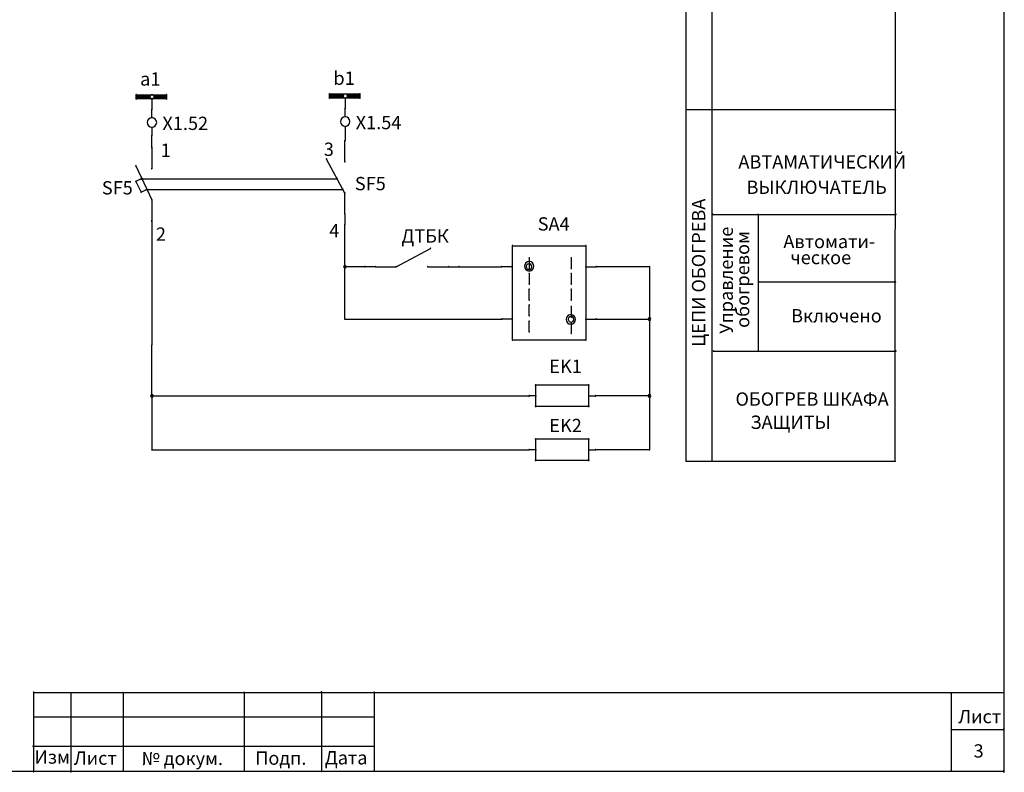
# Model space of a CAD drawing. Extents: x -13.5 to 69.1, y -0.4 to 11.
# Drawn here: x 28.3 to 35.7, y -0.3 to 5.3 of the extents above; entities that cross this region are included whole.
import ezdxf

# ---------------------------------------------------------------- set-up
doc = ezdxf.new("R2010")
doc.units = 0
doc.header["$MEASUREMENT"] = 0
doc.layers.add('SHEET3', color=4, linetype='Continuous')
doc.styles.get("Standard").update_dxf_attribs({"font": 'isocpeur.ttf'})

msp = doc.modelspace()

# ---------------------------------------------------------------- linework, layer by layer
at = {"color": 0, "linetype": 'Continuous'}
for p, q in [((35.7358, 11.0046), (35.7377, -0.3084)), ((28.4444, 0.288), (28.4444, -0.3045)), ((28.4464, 0.29), (35.7377, 0.29)), ((28.724, 0.286), (28.7236, -0.3061)), ((29.1177, 0.288), (29.1177, -0.299)), ((30.0279, 0.2896), (30.0281, -0.298)), ((30.6076, 0.2935), (30.6074, -0.3029)), ((31.0047, 0.2892), (31.0035, -0.3006)), ((35.3405, 0.2821), (35.3405, -0.301)), ((28.4464, 0.1069), (31.0051, 0.1065)), ((35.3417, 0.0116), (35.7342, 0.0109)), ((28.4405, -0.1155), (31.0055, -0.1147)), ((19.7003, -0.3045), (35.7334, -0.3021))]:
    msp.add_line(p, q, dxfattribs=at)
for centre, radius, start, end in [((29.2161, 4.7841), 0.00246, 0, 180), ((29.2161, 4.7841), 0.00246, 0, 180), ((29.2161, 4.7841), 0.00246, 180, 0), ((29.2161, 4.7841), 0.00246, 180, 0), ((29.2161, 4.7605), 0.00246, 0, 180), ((29.2161, 4.7605), 0.00246, 180, 0), ((29.2161, 4.7526), 0.00246, 0, 180), ((29.2161, 4.7526), 0.00246, 0, 180), ((29.2161, 4.7526), 0.00246, 180, 0), ((29.2161, 4.7526), 0.00246, 180, 0), ((29.22, 4.7762), 0.00246, 0, 180), ((29.22, 4.7762), 0.00246, 180, 0), ((29.22, 4.7723), 0.00246, 0, 180), ((29.22, 4.7723), 0.00246, 180, 0), ((29.22, 4.7644), 0.00246, 0, 180), ((29.22, 4.7644), 0.00246, 180, 0), ((29.22, 4.7605), 0.00246, 0, 180), ((29.22, 4.7605), 0.00246, 0, 180), ((29.22, 4.7605), 0.00246, 180, 0), ((29.22, 4.7605), 0.00246, 180, 0), ((29.3145, 4.7762), 0.00246, 0, 180), ((29.3145, 4.7762), 0.00246, 180, 0), ((29.3145, 4.7723), 0.00246, 0, 180), ((29.3145, 4.7723), 0.00246, 180, 0), ((29.3145, 4.7565), 0.00246, 0, 180), ((29.3145, 4.7565), 0.00246, 180, 0), ((29.3185, 4.7644), 0.00246, 0, 180), ((29.3185, 4.7644), 0.00246, 180, 0), ((29.3342, 4.7526), 0.0025, 0, 180), ((29.3342, 4.7526), 0.0025, 180, 0), ((29.3539, 4.7762), 0.00246, 0, 180), ((29.3539, 4.7762), 0.00246, 180, 0), ((29.3539, 4.7683), 0.00246, 0, 180), ((29.3539, 4.7683), 0.00246, 180, 0), ((29.3539, 4.7605), 0.00246, 0, 180), ((29.3539, 4.7605), 0.00246, 180, 0), ((29.3618, 4.7683), 0.00246, 0, 180), ((29.3618, 4.7683), 0.00246, 0, 180), ((29.3618, 4.7683), 0.00246, 180, 0), ((29.3618, 4.7683), 0.00246, 180, 0), ((29.4405, 4.7762), 0.00246, 0, 180), ((29.4405, 4.7762), 0.00246, 180, 0), ((29.4405, 4.7605), 0.00246, 0, 180), ((29.4405, 4.7605), 0.00246, 180, 0), ((29.4444, 4.7841), 0.00246, 0, 180), ((29.4444, 4.7841), 0.00246, 0, 180), ((29.4444, 4.7841), 0.00246, 180, 0), ((29.4444, 4.7841), 0.00246, 180, 0), ((29.4444, 4.7683), 0.00246, 0, 180), ((29.4444, 4.7683), 0.00246, 180, 0), ((29.4444, 4.7526), 0.00246, 0, 180), ((29.4444, 4.7526), 0.00246, 0, 180), ((29.4444, 4.7526), 0.00246, 180, 0), ((29.4444, 4.7526), 0.00246, 180, 0), ((30.6688, 4.79), 0.00246, 0, 180), ((30.6688, 4.79), 0.00246, 0, 180), ((30.6688, 4.79), 0.00246, 180, 0), ((30.6688, 4.79), 0.00246, 180, 0), ((30.6688, 4.7664), 0.00246, 0, 180), ((30.6688, 4.7664), 0.00246, 180, 0), ((30.6688, 4.7585), 0.00246, 0, 180), ((30.6688, 4.7585), 0.00246, 0, 180), ((30.6688, 4.7585), 0.00246, 180, 0), ((30.6688, 4.7585), 0.00246, 180, 0), ((30.6728, 4.7821), 0.00246, 0, 180), ((30.6728, 4.7821), 0.00246, 180, 0), ((30.6728, 4.7782), 0.00246, 0, 180), ((30.6728, 4.7782), 0.00246, 180, 0), ((30.6728, 4.7703), 0.00246, 0, 180), ((30.6728, 4.7703), 0.00246, 180, 0), ((30.6728, 4.7664), 0.00246, 0, 180), ((30.6728, 4.7664), 0.00246, 0, 180), ((30.6728, 4.7664), 0.00246, 180, 0), ((30.6728, 4.7664), 0.00246, 180, 0), ((30.7673, 4.7821), 0.00246, 0, 180), ((30.7673, 4.7821), 0.00246, 180, 0), ((30.7673, 4.7782), 0.00246, 0, 180), ((30.7673, 4.7782), 0.00246, 180, 0), ((30.7673, 4.7624), 0.00246, 0, 180), ((30.7673, 4.7624), 0.00246, 180, 0), ((30.7712, 4.7703), 0.00246, 0, 180), ((30.7712, 4.7703), 0.00246, 180, 0), ((30.787, 4.7585), 0.0025, 0, 180), ((30.787, 4.7585), 0.0025, 180, 0), ((30.8066, 4.7821), 0.00246, 0, 180), ((30.8066, 4.7821), 0.00246, 180, 0), ((30.8066, 4.7742), 0.00246, 0, 180), ((30.8066, 4.7742), 0.00246, 180, 0), ((30.8066, 4.7664), 0.00246, 0, 180), ((30.8066, 4.7664), 0.00246, 180, 0), ((30.8145, 4.7742), 0.00246, 0, 180), ((30.8145, 4.7742), 0.00246, 0, 180), ((30.8145, 4.7742), 0.00246, 180, 0), ((30.8145, 4.7742), 0.00246, 180, 0), ((30.8933, 4.7821), 0.00246, 0, 180), ((30.8933, 4.7821), 0.00246, 180, 0), ((30.8933, 4.7664), 0.00246, 0, 180), ((30.8933, 4.7664), 0.00246, 180, 0), ((30.8972, 4.79), 0.00246, 0, 180), ((30.8972, 4.79), 0.00246, 0, 180), ((30.8972, 4.79), 0.00246, 180, 0), ((30.8972, 4.79), 0.00246, 180, 0), ((30.8972, 4.7742), 0.00246, 0, 180), ((30.8972, 4.7742), 0.00246, 180, 0), ((30.8972, 4.7585), 0.00246, 0, 180), ((30.8972, 4.7585), 0.00246, 0, 180), ((30.8972, 4.7585), 0.00246, 180, 0), ((30.8972, 4.7585), 0.00246, 180, 0), ((29.3342, 4.6738), 0.0025, 0, 180), ((29.3342, 4.6738), 0.0025, 0, 180), ((29.3342, 4.6738), 0.0025, 180, 0), ((29.3342, 4.6738), 0.0025, 180, 0), ((30.787, 4.6798), 0.0025, 0, 180), ((30.787, 4.6798), 0.0025, 0, 180), ((30.787, 4.6798), 0.0025, 180, 0), ((30.787, 4.6798), 0.0025, 180, 0), ((33.348, 4.6738), 0.000984, 0, 180), ((33.348, 4.6738), 0.000984, 180, 0), ((34.9228, 4.6738), 0.000984, 0, 180), ((34.9228, 4.6738), 0.000984, 180, 0), ((29.3342, 4.6148), 0.0025, 0, 180), ((29.3342, 4.6148), 0.0025, 180, 0), ((30.787, 4.6207), 0.0025, 0, 180), ((30.787, 4.6207), 0.0025, 180, 0), ((29.3342, 4.536), 0.0025, 0, 180), ((29.3342, 4.536), 0.0025, 180, 0), ((30.787, 4.542), 0.0025, 0, 180), ((30.787, 4.542), 0.0025, 180, 0), ((29.3342, 4.477), 0.00246, 0, 180), ((29.3342, 4.477), 0.0025, 0, 180), ((29.3342, 4.477), 0.00246, 180, 0), ((29.3342, 4.477), 0.0025, 180, 0), ((30.785, 4.4376), 0.0025, 0, 180), ((30.785, 4.4376), 0.00246, 0, 180), ((29.3322, 4.3923), 0.0025, 0, 180), ((29.3322, 4.3923), 0.0025, 180, 0), ((29.3322, 4.3845), 0.0025, 0, 180), ((29.3322, 4.3845), 0.0025, 180, 0), ((29.3322, 4.3923), 0.00246, 0, 180), ((29.3322, 4.3923), 0.00246, 180, 0), ((29.3322, 4.3868), 0.00246, 0, 180), ((29.3322, 4.3868), 0.00246, 180, 0), ((30.785, 4.4376), 0.0025, 180, 0), ((30.785, 4.4376), 0.00246, 180, 0), ((30.6472, 4.2998), 0.00246, 0, 180), ((30.6472, 4.2998), 0.00246, 180, 0), ((29.2141, 4.249), 0.00246, 0, 180), ((29.2141, 4.249), 0.00246, 180, 0), ((29.3322, 4.2294), 0.00246, 0, 180), ((29.3322, 4.2294), 0.00246, 180, 0), ((30.785, 4.2801), 0.00246, 0, 180), ((30.785, 4.2801), 0.00246, 180, 0), ((29.2535, 4.1506), 0.00246, 0, 180), ((29.2535, 4.1506), 0.00246, 180, 0), ((29.2633, 4.1522), 0.0025, 0, 180), ((29.2633, 4.1522), 0.0025, 180, 0), ((30.7259, 4.1522), 0.0025, 0, 180), ((30.7259, 4.1522), 0.0025, 180, 0), ((29.2141, 4.1309), 0.00246, 0, 180), ((29.2141, 4.1309), 0.00246, 0, 180), ((29.2141, 4.1309), 0.00246, 180, 0), ((29.2141, 4.1309), 0.00246, 180, 0), ((29.2929, 4.0719), 0.00246, 0, 180), ((29.2929, 4.0719), 0.00246, 180, 0), ((29.2968, 4.0715), 0.0025, 0, 180), ((29.2968, 4.0715), 0.0025, 180, 0), ((30.7692, 4.0715), 0.0025, 0, 180), ((30.7692, 4.0715), 0.0025, 180, 0), ((29.2535, 4.0522), 0.00246, 0, 180), ((29.2535, 4.0522), 0.00246, 0, 180), ((29.2535, 4.0522), 0.00246, 180, 0), ((29.2535, 4.0522), 0.00246, 180, 0), ((30.785, 4.0439), 0.00246, 0, 180), ((30.785, 4.0439), 0.00246, 0, 180), ((30.785, 4.0439), 0.00246, 180, 0), ((30.785, 4.0439), 0.00246, 180, 0), ((29.3322, 3.9931), 0.00246, 0, 180), ((29.3322, 3.9931), 0.00246, 0, 180), ((29.3322, 3.9931), 0.00246, 180, 0), ((29.3322, 3.9931), 0.00246, 180, 0), ((30.785, 3.8864), 0.0025, 0, 180), ((30.785, 3.8864), 0.00246, 0, 180), ((30.785, 3.8864), 0.0025, 180, 0), ((30.785, 3.8864), 0.00246, 180, 0), ((33.5507, 3.8845), 0.000984, 0, 180), ((33.5507, 3.8845), 0.000984, 180, 0), ((33.8893, 3.8845), 0.000984, 0, 180), ((33.8893, 3.8845), 0.000984, 180, 0), ((34.9267, 3.8845), 0.000984, 0, 180), ((34.9267, 3.8845), 0.000984, 180, 0), ((29.3322, 3.8392), 0.0025, 0, 180), ((29.3322, 3.8392), 0.0025, 180, 0), ((29.3322, 3.8313), 0.0025, 0, 180), ((29.3322, 3.8313), 0.0025, 180, 0), ((29.3322, 3.8357), 0.00246, 0, 180), ((29.3322, 3.8357), 0.00246, 180, 0), ((29.3322, 3.8313), 0.00246, 0, 180), ((29.3322, 3.8313), 0.00246, 180, 0), ((30.785, 3.8077), 0.00246, 0, 180), ((30.785, 3.8077), 0.0025, 0, 180), ((30.785, 3.8077), 0.00246, 180, 0), ((30.785, 3.8077), 0.0025, 180, 0), ((31.4267, 3.6286), 0.00246, 0, 180), ((31.4267, 3.6286), 0.00246, 180, 0), ((32.0429, 3.6483), 0.00246, 0, 180), ((32.0429, 3.6483), 0.00246, 180, 0), ((32.0444, 3.6475), 0.00246, 0, 180), ((32.0444, 3.6475), 0.00246, 180, 0), ((32.594, 3.6483), 0.00246, 0, 180), ((32.594, 3.6483), 0.00246, 180, 0), ((32.5956, 3.6475), 0.00246, 0, 180), ((32.5956, 3.6475), 0.00246, 180, 0), ((32.1704, 3.5569), 0.00246, 0, 180), ((32.1704, 3.5569), 0.00246, 180, 0), ((32.4854, 3.5569), 0.00246, 0, 180), ((32.4854, 3.5569), 0.00246, 180, 0), ((30.785, 3.4908), 0.01, 0, 180), ((30.785, 3.4908), 0.01, 180, 0), ((30.783, 3.4967), 0.00246, 0, 180), ((30.783, 3.4967), 0.00246, 0, 180), ((30.783, 3.4967), 0.00246, 180, 0), ((30.783, 3.4967), 0.00246, 180, 0), ((30.785, 3.4908), 0.00246, 0, 180), ((30.785, 3.4908), 0.00246, 0, 180), ((30.785, 3.4908), 0.00246, 0, 180), ((30.785, 3.4908), 0.00246, 180, 0), ((30.785, 3.4908), 0.00246, 180, 0), ((30.785, 3.4908), 0.00246, 180, 0), ((30.9346, 3.4908), 0.0025, 0, 180), ((30.9346, 3.4908), 0.00246, 0, 180), ((30.9346, 3.4908), 0.00246, 180, 0), ((30.9346, 3.4908), 0.0025, 180, 0), ((31.0133, 3.4908), 0.0025, 0, 180), ((31.0133, 3.4908), 0.0025, 180, 0), ((31.0133, 3.4908), 0.00246, 0, 180), ((31.0133, 3.4908), 0.00246, 180, 0), ((31.1708, 3.4908), 0.00246, 0, 180), ((31.1708, 3.4908), 0.00246, 0, 180), ((31.1708, 3.4908), 0.00246, 180, 0), ((31.1708, 3.4908), 0.00246, 180, 0), ((31.407, 3.4908), 0.00246, 0, 180), ((31.407, 3.4908), 0.00246, 180, 0), ((31.5645, 3.4908), 0.0025, 0, 180), ((31.5645, 3.4908), 0.0025, 180, 0), ((31.5645, 3.4908), 0.00246, 0, 180), ((31.5645, 3.4908), 0.00246, 180, 0), ((31.6433, 3.4908), 0.0025, 0, 180), ((31.6433, 3.4908), 0.00246, 0, 180), ((31.6433, 3.4908), 0.00246, 180, 0), ((31.6433, 3.4908), 0.0025, 180, 0), ((31.9602, 3.4908), 0.0025, 0, 180), ((31.9602, 3.4908), 0.00246, 0, 180), ((31.9602, 3.4908), 0.00246, 180, 0), ((31.9602, 3.4908), 0.0025, 180, 0), ((32.0389, 3.4908), 0.0025, 0, 180), ((32.0389, 3.4908), 0.0025, 180, 0), ((32.1704, 3.4782), 0.00246, 0, 180), ((32.1704, 3.4782), 0.00246, 180, 0), ((32.4854, 3.4782), 0.00246, 0, 180), ((32.4854, 3.4782), 0.00246, 180, 0), ((32.594, 3.4908), 0.0025, 0, 180), ((32.594, 3.4908), 0.0025, 180, 0), ((32.6728, 3.4908), 0.0025, 0, 180), ((32.6728, 3.4908), 0.00246, 0, 180), ((32.6728, 3.4908), 0.00246, 180, 0), ((32.6728, 3.4908), 0.0025, 180, 0), ((33.0744, 3.4908), 0.00246, 0, 180), ((33.0744, 3.4908), 0.00246, 0, 180), ((33.0744, 3.4908), 0.00246, 180, 0), ((33.0744, 3.4908), 0.00246, 180, 0), ((32.1704, 3.4388), 0.00246, 0, 180), ((32.1704, 3.4388), 0.00246, 180, 0), ((32.4854, 3.4388), 0.00246, 0, 180), ((32.4854, 3.4388), 0.00246, 180, 0), ((32.1704, 3.3601), 0.00246, 0, 180), ((32.1704, 3.3601), 0.00246, 180, 0), ((32.4854, 3.3601), 0.00246, 0, 180), ((32.4854, 3.3601), 0.00246, 180, 0), ((33.8972, 3.3766), 0.000984, 0, 180), ((33.8972, 3.3766), 0.000984, 180, 0), ((34.9228, 3.3766), 0.000984, 0, 180), ((34.9228, 3.3766), 0.000984, 180, 0), ((32.1704, 3.3207), 0.00246, 0, 180), ((32.1704, 3.3207), 0.00246, 180, 0), ((32.4854, 3.3207), 0.00246, 0, 180), ((32.4854, 3.3207), 0.00246, 180, 0), ((32.1704, 3.242), 0.00246, 0, 180), ((32.1704, 3.242), 0.00246, 180, 0), ((32.1704, 3.2026), 0.00246, 0, 180), ((32.1704, 3.2026), 0.00246, 180, 0), ((32.4854, 3.242), 0.00246, 0, 180), ((32.4854, 3.242), 0.00246, 180, 0), ((32.4854, 3.1908), 0.00246, 0, 180), ((32.4854, 3.1908), 0.00246, 180, 0), ((32.1704, 3.1238), 0.00246, 0, 180), ((32.1704, 3.1238), 0.00246, 180, 0), ((32.4854, 3.112), 0.00246, 0, 180), ((32.4854, 3.112), 0.00246, 180, 0), ((30.785, 3.0971), 0.00246, 0, 180), ((30.785, 3.0971), 0.00246, 0, 180), ((30.785, 3.0971), 0.00246, 180, 0), ((30.785, 3.0971), 0.00246, 180, 0), ((31.9641, 3.0971), 0.0025, 0, 180), ((31.9641, 3.0971), 0.0025, 180, 0), ((31.9641, 3.0971), 0.00246, 0, 180), ((31.9641, 3.0971), 0.00246, 180, 0), ((32.0429, 3.0971), 0.0025, 0, 180), ((32.0429, 3.0971), 0.0025, 180, 0), ((32.1704, 3.0805), 0.00246, 0, 180), ((32.1704, 3.0805), 0.00246, 180, 0), ((32.4854, 3.0687), 0.00246, 0, 180), ((32.4854, 3.0687), 0.00246, 180, 0), ((32.594, 3.0971), 0.0025, 0, 180), ((32.594, 3.0971), 0.0025, 180, 0), ((32.6728, 3.0971), 0.0025, 0, 180), ((32.6728, 3.0971), 0.00246, 0, 180), ((32.6728, 3.0971), 0.00246, 180, 0), ((32.6728, 3.0971), 0.0025, 180, 0), ((33.0744, 3.0971), 0.01, 0, 180), ((33.0744, 3.0971), 0.01, 180, 0), ((33.0744, 3.0971), 0.00246, 0, 180), ((33.0744, 3.0971), 0.00246, 0, 180), ((33.0744, 3.0971), 0.00246, 0, 180), ((33.0744, 3.0971), 0.00246, 180, 0), ((33.0744, 3.0971), 0.00246, 180, 0), ((33.0744, 3.0971), 0.00246, 180, 0), ((32.1704, 3.0018), 0.00246, 0, 180), ((32.1704, 3.0018), 0.00246, 180, 0), ((32.4854, 2.99), 0.00246, 0, 180), ((32.4854, 2.99), 0.00246, 180, 0), ((29.3342, 2.9022), 0.00246, 0, 180), ((29.3342, 2.9022), 0.00246, 0, 180), ((29.3342, 2.9022), 0.00246, 180, 0), ((29.3342, 2.9022), 0.00246, 180, 0), ((32.0429, 2.9396), 0.00246, 0, 180), ((32.0429, 2.9396), 0.00246, 0, 180), ((32.0429, 2.9396), 0.00246, 180, 0), ((32.0429, 2.9396), 0.00246, 180, 0), ((32.594, 2.9396), 0.00246, 0, 180), ((32.594, 2.9396), 0.00246, 0, 180), ((32.594, 2.9396), 0.00246, 180, 0), ((32.594, 2.9396), 0.00246, 180, 0), ((33.5527, 2.8569), 0.000984, 0, 180), ((33.5527, 2.8569), 0.000984, 180, 0), ((33.8913, 2.8569), 0.000984, 0, 180), ((33.8913, 2.8569), 0.000984, 180, 0), ((34.9267, 2.8569), 0.000984, 0, 180), ((34.9267, 2.8569), 0.000984, 180, 0), ((32.2157, 2.599), 0.00246, 0, 180), ((32.2157, 2.599), 0.00246, 180, 0), ((32.2181, 2.5998), 0.00246, 0, 180), ((32.2181, 2.5998), 0.00246, 180, 0), ((32.6157, 2.5998), 0.00246, 0, 180), ((32.6157, 2.5998), 0.00246, 180, 0), ((32.6173, 2.599), 0.00246, 0, 180), ((32.6173, 2.599), 0.00246, 180, 0), ((29.3342, 2.5203), 0.01, 0, 180), ((29.3342, 2.5203), 0.01, 180, 0), ((29.3342, 2.5203), 0.00246, 0, 180), ((29.3342, 2.5203), 0.00246, 0, 180), ((29.3342, 2.5203), 0.00246, 0, 180), ((29.3342, 2.5203), 0.00246, 180, 0), ((29.3342, 2.5203), 0.00246, 180, 0), ((29.3342, 2.5203), 0.00246, 180, 0), ((32.1688, 2.5203), 0.0025, 0, 180), ((32.1688, 2.5203), 0.0025, 180, 0), ((32.1688, 2.5203), 0.00246, 0, 180), ((32.1688, 2.5203), 0.00246, 180, 0), ((32.2188, 2.5203), 0.0025, 0, 180), ((32.2188, 2.5203), 0.0025, 180, 0), ((32.6188, 2.5203), 0.0025, 0, 180), ((32.6188, 2.5203), 0.0025, 180, 0), ((32.6688, 2.5203), 0.0025, 0, 180), ((32.6688, 2.5203), 0.0025, 180, 0), ((32.6688, 2.5203), 0.00246, 0, 180), ((32.6688, 2.5203), 0.00246, 180, 0), ((33.0744, 2.5203), 0.01, 0, 180), ((33.0744, 2.5203), 0.01, 180, 0), ((33.0744, 2.5203), 0.00246, 0, 180), ((33.0744, 2.5203), 0.00246, 0, 180), ((33.0744, 2.5203), 0.00246, 0, 180), ((33.0744, 2.5203), 0.00246, 180, 0), ((33.0744, 2.5203), 0.00246, 180, 0), ((33.0744, 2.5203), 0.00246, 180, 0), ((32.2157, 2.4416), 0.00246, 0, 180), ((32.2196, 2.4416), 0.00246, 0, 180), ((32.6133, 2.4416), 0.00246, 0, 180), ((32.6173, 2.4416), 0.00246, 0, 180), ((32.2157, 2.4416), 0.00246, 180, 0), ((32.2196, 2.4416), 0.00246, 180, 0), ((32.6133, 2.4416), 0.00246, 180, 0), ((32.6173, 2.4416), 0.00246, 180, 0), ((32.2157, 2.1935), 0.00246, 0, 180), ((32.2157, 2.1935), 0.00246, 180, 0), ((32.2181, 2.1943), 0.00246, 0, 180), ((32.2181, 2.1943), 0.00246, 180, 0), ((32.6157, 2.1943), 0.00246, 0, 180), ((32.6157, 2.1943), 0.00246, 180, 0), ((32.6173, 2.1935), 0.00246, 0, 180), ((32.6173, 2.1935), 0.00246, 180, 0), ((29.3342, 2.1148), 0.00246, 0, 180), ((29.3342, 2.1148), 0.00246, 0, 180), ((29.3342, 2.1148), 0.00246, 180, 0), ((29.3342, 2.1148), 0.00246, 180, 0), ((32.1688, 2.1148), 0.0025, 0, 180), ((32.1688, 2.1148), 0.0025, 180, 0), ((32.1688, 2.1148), 0.00246, 0, 180), ((32.1688, 2.1148), 0.00246, 180, 0), ((32.2188, 2.1148), 0.0025, 0, 180), ((32.2188, 2.1148), 0.0025, 180, 0), ((32.6188, 2.1148), 0.0025, 0, 180), ((32.6188, 2.1148), 0.0025, 180, 0), ((32.6688, 2.1148), 0.0025, 0, 180), ((32.6688, 2.1148), 0.0025, 180, 0), ((32.6688, 2.1148), 0.00246, 0, 180), ((32.6688, 2.1148), 0.00246, 180, 0), ((33.0744, 2.1148), 0.00246, 0, 180), ((33.0744, 2.1148), 0.00246, 0, 180), ((33.0744, 2.1148), 0.00246, 180, 0), ((33.0744, 2.1148), 0.00246, 180, 0), ((32.2157, 2.036), 0.00246, 0, 180), ((32.2157, 2.036), 0.00246, 180, 0), ((32.2196, 2.036), 0.00246, 0, 180), ((32.2196, 2.036), 0.00246, 180, 0), ((32.6133, 2.036), 0.00246, 0, 180), ((32.6133, 2.036), 0.00246, 180, 0), ((32.6173, 2.036), 0.00246, 0, 180), ((32.6173, 2.036), 0.00246, 180, 0), ((33.348, 2.0282), 0.000984, 0, 180), ((33.348, 2.0282), 0.000984, 0, 180), ((33.348, 2.0282), 0.000984, 180, 0), ((33.348, 2.0282), 0.000984, 180, 0), ((33.5448, 2.0282), 0.000984, 0, 180), ((33.5448, 2.0282), 0.000984, 180, 0), ((34.9208, 2.0282), 0.000984, 0, 180), ((34.9208, 2.0282), 0.000984, 0, 180), ((34.9208, 2.0282), 0.000984, 180, 0), ((34.9208, 2.0282), 0.000984, 180, 0), ((28.4444, 0.288), 0.0025, 0, 180), ((28.4444, 0.288), 0.0025, 180, 0), ((28.4464, 0.29), 0.0025, 0, 180), ((28.4464, 0.29), 0.0025, 180, 0), ((28.724, 0.286), 0.0025, 0, 180), ((28.724, 0.286), 0.0025, 180, 0), ((29.1177, 0.288), 0.0025, 0, 180), ((29.1177, 0.288), 0.0025, 180, 0), ((30.0279, 0.2896), 0.0025, 0, 180), ((30.0279, 0.2896), 0.0025, 180, 0), ((30.6076, 0.2935), 0.0025, 0, 180), ((30.6076, 0.2935), 0.0025, 180, 0), ((31.0047, 0.2892), 0.0025, 0, 180), ((31.0047, 0.2892), 0.0025, 180, 0), ((35.3405, 0.2821), 0.0025, 0, 180), ((35.3405, 0.2821), 0.0025, 180, 0), ((35.7377, 0.29), 0.0025, 0, 180), ((35.7377, 0.29), 0.0025, 180, 0), ((28.4464, 0.1069), 0.0025, 0, 180), ((28.4464, 0.1069), 0.0025, 180, 0), ((31.0051, 0.1065), 0.0025, 0, 180), ((31.0051, 0.1065), 0.0025, 180, 0), ((35.3417, 0.0116), 0.0025, 0, 180), ((35.3417, 0.0116), 0.0025, 180, 0), ((35.7342, 0.0109), 0.0025, 0, 180), ((35.7342, 0.0109), 0.0025, 180, 0), ((28.4405, -0.1155), 0.0025, 0, 180), ((28.4405, -0.1155), 0.0025, 180, 0), ((31.0055, -0.1147), 0.0025, 0, 180), ((31.0055, -0.1147), 0.0025, 180, 0), ((30.0281, -0.298), 0.0025, 0, 180), ((28.4444, -0.3045), 0.0025, 0, 180), ((28.4444, -0.3045), 0.0025, 180, 0), ((28.7236, -0.3061), 0.0025, 0, 180), ((28.7236, -0.3061), 0.0025, 180, 0), ((29.1177, -0.299), 0.0025, 0, 180), ((29.1177, -0.299), 0.0025, 180, 0), ((30.0281, -0.298), 0.0025, 180, 0), ((30.6074, -0.3029), 0.0025, 0, 180), ((30.6074, -0.3029), 0.0025, 180, 0), ((31.0035, -0.3006), 0.0025, 0, 180), ((31.0035, -0.3006), 0.0025, 180, 0), ((35.3405, -0.301), 0.0025, 0, 180), ((35.3405, -0.301), 0.0025, 180, 0), ((35.7334, -0.3021), 0.0025, 0, 180), ((35.7334, -0.3021), 0.0025, 180, 0), ((35.7377, -0.3084), 0.0025, 0, 180), ((35.7377, -0.3084), 0.0025, 180, 0)]:
    msp.add_arc(centre, radius, start, end, dxfattribs=at)
at = {"layer": 'SHEET3', "color": 0, "linetype": 'Continuous'}
for p, q in [((33.348, 2.0282), (33.348, 9.5164)), ((33.5448, 2.0282), (33.5448, 9.5164)), ((34.9208, 2.0282), (34.9228, 9.5164)), ((29.2161, 4.7526), (29.2161, 4.7841)), ((29.2161, 4.7841), (29.4444, 4.7841)), ((29.2161, 4.7605), (29.22, 4.7605)), ((29.4444, 4.7526), (29.2161, 4.7526)), ((29.22, 4.7762), (29.3145, 4.7762)), ((29.22, 4.7723), (29.3145, 4.7723)), ((29.22, 4.7644), (29.3185, 4.7644)), ((29.22, 4.7605), (29.3145, 4.7565)), ((29.3342, 4.7526), (29.3342, 4.6738)), ((29.3539, 4.7762), (29.4405, 4.7762)), ((29.3539, 4.7683), (29.3618, 4.7683)), ((29.3539, 4.7605), (29.4405, 4.7605)), ((29.3618, 4.7683), (29.4444, 4.7683)), ((29.4444, 4.7841), (29.4444, 4.7526)), ((30.6688, 4.7585), (30.6688, 4.79)), ((30.6688, 4.79), (30.8972, 4.79)), ((30.6688, 4.7664), (30.6728, 4.7664)), ((30.8972, 4.7585), (30.6688, 4.7585)), ((30.6728, 4.7821), (30.7673, 4.7821)), ((30.6728, 4.7782), (30.7673, 4.7782)), ((30.6728, 4.7703), (30.7712, 4.7703)), ((30.6728, 4.7664), (30.7673, 4.7624)), ((30.787, 4.7585), (30.787, 4.6798)), ((30.8066, 4.7821), (30.8933, 4.7821)), ((30.8066, 4.7742), (30.8145, 4.7742)), ((30.8066, 4.7664), (30.8933, 4.7664)), ((30.8145, 4.7742), (30.8972, 4.7742)), ((30.8972, 4.79), (30.8972, 4.7585)), ((29.3342, 4.6148), (29.3342, 4.6738)), ((30.787, 4.6207), (30.787, 4.6798)), ((33.348, 4.6738), (34.9228, 4.6738)), ((29.3342, 4.536), (29.3342, 4.477)), ((30.787, 4.542), (30.787, 4.4392)), ((29.3322, 4.3923), (29.3342, 4.477)), ((29.3322, 4.3845), (29.3322, 4.3923)), ((29.3322, 4.3868), (29.3322, 4.2294)), ((30.785, 4.2801), (30.785, 4.4376)), ((30.785, 4.0439), (30.6472, 4.2998)), ((29.2141, 4.249), (29.3322, 3.9931)), ((29.2535, 4.1506), (29.2141, 4.1309)), ((29.2633, 4.1522), (30.7259, 4.1522)), ((29.2141, 4.1309), (29.2535, 4.0522)), ((29.2535, 4.0522), (29.2929, 4.0719)), ((29.2968, 4.0715), (30.7692, 4.0715)), ((30.785, 3.8864), (30.785, 4.0439)), ((29.3322, 3.9931), (29.3322, 3.8357)), ((30.785, 3.8864), (30.785, 3.8077)), ((33.5507, 3.8845), (34.9267, 3.8845)), ((33.8893, 3.8845), (33.8913, 2.8569)), ((29.3322, 3.8392), (29.3322, 3.8313)), ((29.3322, 3.8313), (29.3342, 2.9022)), ((30.783, 3.4967), (30.785, 3.8077)), ((31.1708, 3.4908), (31.4267, 3.6286)), ((32.0429, 2.9396), (32.0429, 3.6483)), ((32.0444, 3.6475), (32.5956, 3.6475)), ((32.594, 3.6483), (32.594, 2.9396)), ((32.1704, 3.5569), (32.1704, 3.4782)), ((32.4854, 3.5569), (32.4854, 3.4782)), ((30.785, 3.4908), (30.783, 3.4967)), ((30.9346, 3.4908), (30.785, 3.4908)), ((30.785, 3.0971), (30.785, 3.4908)), ((31.0133, 3.4908), (30.9346, 3.4908)), ((31.0133, 3.4908), (31.1708, 3.4908)), ((31.407, 3.4908), (31.5645, 3.4908)), ((31.5645, 3.4908), (31.6433, 3.4908)), ((31.6433, 3.4908), (31.9602, 3.4908)), ((32.0389, 3.4908), (31.9602, 3.4908)), ((32.594, 3.4908), (32.6728, 3.4908)), ((33.0744, 3.4908), (32.6728, 3.4908)), ((33.0744, 3.4908), (33.0744, 3.0971)), ((32.1704, 3.4388), (32.1704, 3.3601)), ((32.4854, 3.4388), (32.4854, 3.3601)), ((33.8972, 3.3766), (34.9228, 3.3766)), ((32.1704, 3.242), (32.1704, 3.3207)), ((32.4854, 3.3207), (32.4854, 3.242)), ((32.1704, 3.1238), (32.1704, 3.2026)), ((32.4854, 3.1908), (32.4854, 3.112)), ((30.785, 3.0971), (31.9641, 3.0971)), ((32.0429, 3.0971), (31.9641, 3.0971)), ((32.1704, 3.0018), (32.1704, 3.0805)), ((32.4854, 3.0687), (32.4854, 2.99)), ((32.594, 3.0971), (32.6728, 3.0971)), ((32.6728, 3.0971), (33.0744, 3.0971)), ((33.0744, 3.0971), (33.0744, 2.5203)), ((29.3342, 2.5203), (29.3342, 2.9022)), ((32.594, 2.9396), (32.0429, 2.9396)), ((33.5527, 2.8569), (34.9267, 2.8569)), ((32.2157, 2.599), (32.2157, 2.4416)), ((32.6157, 2.5998), (32.2181, 2.5998)), ((32.6173, 2.4416), (32.6173, 2.599)), ((29.3342, 2.5203), (32.1688, 2.5203)), ((29.3342, 2.5203), (29.3342, 2.1148)), ((32.2188, 2.5203), (32.1688, 2.5203)), ((32.6188, 2.5203), (32.6688, 2.5203)), ((33.0744, 2.5203), (32.6688, 2.5203)), ((33.0744, 2.5203), (33.0744, 2.1148)), ((32.2196, 2.4416), (32.6133, 2.4416)), ((32.2157, 2.1935), (32.2157, 2.036)), ((32.6157, 2.1943), (32.2181, 2.1943)), ((32.6173, 2.036), (32.6173, 2.1935)), ((29.3342, 2.1148), (32.1688, 2.1148)), ((32.2188, 2.1148), (32.1688, 2.1148)), ((32.6188, 2.1148), (32.6688, 2.1148)), ((33.0744, 2.1148), (32.6688, 2.1148)), ((32.2196, 2.036), (32.6133, 2.036)), ((33.348, 2.0282), (34.9208, 2.0282))]:
    msp.add_line(p, q, dxfattribs=at)
for centre, radius, start, end in [((29.3342, 4.7683), 0.0157, 0, 180), ((29.3342, 4.7683), 0.0157, 180, 0), ((30.787, 4.7742), 0.0157, 0, 180), ((30.787, 4.7742), 0.0157, 180, 0), ((29.3342, 4.5754), 0.0354, 90, 270), ((29.3342, 4.5754), 0.0354, 270, 90), ((30.787, 4.5813), 0.0354, 90, 270), ((30.787, 4.5813), 0.0354, 270, 90), ((32.1698, 3.4938), 0.0354, 90, 270), ((32.1688, 3.4908), 0.0213, 140.20003, 320.20003), ((32.1688, 3.4908), 0.0213, 320.20003, 140.20003), ((32.1698, 3.4938), 0.0354, 270, 90), ((32.482, 3.0947), 0.0354, 90, 270), ((32.4838, 3.0951), 0.0213, 140.20003, 320.20003), ((32.4838, 3.0951), 0.0213, 320.20003, 140.20003), ((32.482, 3.0947), 0.0354, 270, 90)]:
    msp.add_arc(centre, radius, start, end, dxfattribs=at)

# ---------------------------------------------------------------- texts
at = {"color": 0}
for s, p in [('Лист', (35.3943, 0.0585)), ('Изм', (28.4513, -0.2459)), ('Лист', (28.7475, -0.2542)), ('№ докум.', (29.2562, -0.2565)), ('Подп.', (30.1107, -0.2542)), ('Дата', (30.6333, -0.2514))]:
    msp.add_text(s, height=0.1, dxfattribs=at).set_placement(p)
at = {"layer": 'SHEET3', "color": 0}
for s, p in [('b1', (30.6979, 4.8582)), ('a1', (29.2451, 4.8523)), ('X1.52', (29.4129, 4.5187)), ('X1.54', (30.8657, 4.5246)), ('1', (29.3992, 4.316)), ('3', (30.6255, 4.3238)), ('АВТАМАТИЧЕСКИЙ', (33.7417, 4.229)), ('SF5', (30.8593, 4.0656)), ('SF5', (28.9577, 4.0341)), ('  ВЫКЛЮЧАТЕЛЬ', (33.7417, 4.038)), ('SA4', (32.2334, 3.7624)), ('2', (29.3637, 3.686)), ('4', (30.6669, 3.7116)), ('ДТБК', (31.2088, 3.6719)), ('Автомати-', (34.0797, 3.6302)), ('   ческое', (34.0403, 3.5098)), ('Включено', (34.1381, 3.0719)), ('EK1', (32.3206, 2.6916)), ('ОБОГРЕВ ШКАФА', (33.7199, 2.4456)), ('      ЗАЩИТЫ', (33.6482, 2.2714)), ('EK2', (32.3206, 2.2467)), ('3', (35.5094, -0.2002))]:
    msp.add_text(s, height=0.1, dxfattribs=at).set_placement(p)
for s, p in [('ЦЕПИ ОБОГРЕВА', (33.4926, 2.8892)), ('Управление', (33.7003, 2.986)), ('обогревом', (33.8233, 3.0306))]:
    msp.add_text(s, height=0.1, rotation=90, dxfattribs=at).set_placement(p)

doc.saveas('drawing.dxf')
